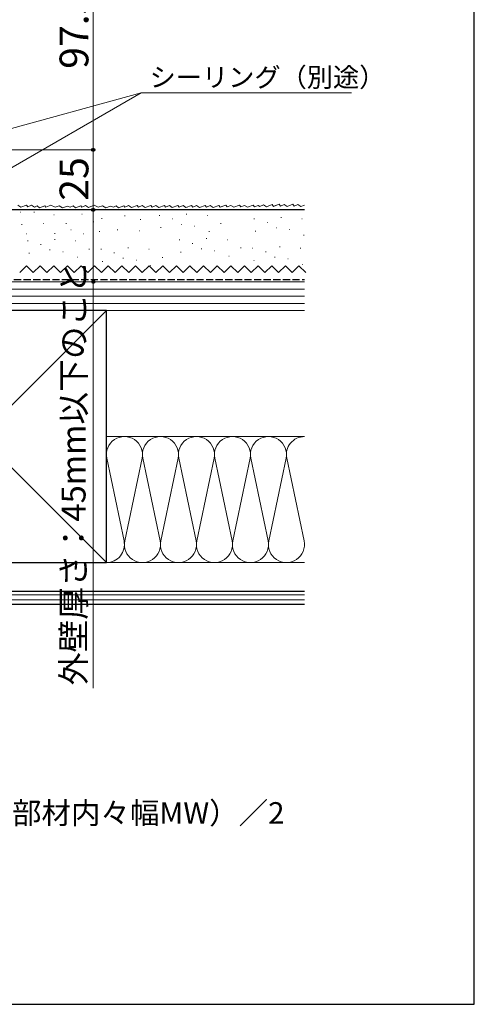
# Model space of a CAD drawing. Extents: x 105 to 1155, y 126 to 1689.
# Drawn here: x 966 to 1155, y 126 to 536 of the extents above; entities that cross this region are included whole.
import ezdxf

# ---------------------------------------------------------------- set-up
doc = ezdxf.new("R2010")
doc.units = 0
doc.linetypes.add('YHIDDEN_1', pattern=[4, 3, -1])
for name, color, linetype, lineweight in [('USER1', 3, 'CONTINUOUS', 13), ('YKK_D', 6, 'CONTINUOUS', 13), ('YKK_ZWAK', 7, 'CONTINUOUS', 30), ('YSS_K', 3, 'CONTINUOUS', 13), ('YSS_KE', 3, 'CONTINUOUS', 30)]:
    doc.layers.add(name, color=color, linetype=linetype, lineweight=lineweight)
doc.styles.add('text-b', font='txt')

msp = doc.modelspace()

# ---------------------------------------------------------------- linework, layer by layer
at = {"layer": 'YKK_D'}
for p, q in [((996.25, 579.39), (996.25, 482.09)), ((936.11, 459.63), (1016.23, 505.88)), ((936.59, 483.87), (1016.23, 505.88)), ((1016.23, 505.88), (1103.83, 505.88)), ((936.75, 482.09), (997.25, 482.09)), ((936.75, 482.09), (997.25, 482.09)), ((996.25, 482.09), (996.25, 457.09)), ((996.25, 457.09), (996.25, 427.09)), ((996.25, 427.09), (996.25, 257.7))]:
    msp.add_line(p, q, dxfattribs=at)
at = {"layer": 'YKK_D', "linetype": 'ByBlock', "lineweight": -2}
for centre, radius in [((996.25, 482.09), 0.637), ((996.25, 482.09), 0.638), ((996.25, 457.09), 0.638), ((996.25, 457.09), 0.637), ((996.25, 427.09), 0.637)]:
    msp.add_circle(centre, radius, dxfattribs=at)
at = {"layer": 'YKK_ZWAK'}
for p, q in [((1155, 126), (1155, 1656)), ((105, 126), (1155, 126))]:
    msp.add_line(p, q, dxfattribs=at)
at = {"layer": 'YSS_K'}
for p, q in [((966.08, 458.16), (964.86, 458.97)), ((966.12, 456.05), (965.92, 456.05)), ((968.45, 459.07), (966.08, 458.16)), ((968.98, 458.28), (968.45, 459.07)), ((970.53, 458.97), (968.98, 458.28)), ((971.75, 458.16), (970.53, 458.97)), ((971.79, 456.05), (971.59, 456.05)), ((972.94, 458.75), (971.75, 458.16)), ((972.25, 458.35), (971.75, 458.16)), ((973.93, 457.96), (972.94, 458.75)), ((976.12, 458.75), (973.93, 457.96)), ((976.51, 458.16), (976.12, 458.75)), ((978.54, 459.06), (976.51, 458.16)), ((980.34, 458.16), (978.54, 459.06)), ((982.13, 458.75), (980.34, 458.16)), ((983.52, 457.96), (982.13, 458.75)), ((985.51, 458.55), (983.52, 457.96)), ((986.7, 458.16), (985.51, 458.55)), ((987.89, 458.75), (986.7, 458.16)), ((988.88, 457.96), (987.89, 458.75)), ((991.06, 458.75), (988.88, 457.96)), ((991.46, 458.16), (991.06, 458.75)), ((993.02, 458.85), (991.46, 458.16)), ((994.23, 458.04), (993.02, 458.85)), ((996.66, 458.97), (994.23, 458.04)), ((998.29, 458.15), (996.66, 458.97)), ((1000.08, 458.75), (998.29, 458.15)), ((1001.47, 457.96), (1000.08, 458.75)), ((1003.45, 458.55), (1001.47, 457.96)), ((1004.64, 458.15), (1003.45, 458.55)), ((1005.83, 458.75), (1004.64, 458.15)), ((1006.83, 457.96), (1005.83, 458.75)), ((1009.01, 458.75), (1006.83, 457.96)), ((1009.41, 458.15), (1009.01, 458.75)), ((1010.96, 458.85), (1009.41, 458.15)), ((1012.18, 458.03), (1010.96, 458.85)), ((1014.55, 458.95), (1012.18, 458.03)), ((1015.08, 458.15), (1014.55, 458.95)), ((1016.64, 458.85), (1015.08, 458.15)), ((1017.85, 458.03), (1016.64, 458.85)), ((1020.23, 458.95), (1017.85, 458.03)), ((1020.75, 458.15), (1020.23, 458.95)), ((1022.31, 458.85), (1020.75, 458.15)), ((1023.53, 458.03), (1022.31, 458.85)), ((1025.9, 458.95), (1023.53, 458.03)), ((1026.43, 458.15), (1025.9, 458.95)), ((1027.99, 458.85), (1026.43, 458.15)), ((1029.2, 458.03), (1027.99, 458.85)), ((1031.57, 458.95), (1029.2, 458.03)), ((1032.1, 458.15), (1031.57, 458.95)), ((1033.66, 458.84), (1032.1, 458.15)), ((1034.88, 458.03), (1033.66, 458.84)), ((1037.25, 458.95), (1034.88, 458.03)), ((1035.38, 458.23), (1034.88, 458.03)), ((1037.78, 458.15), (1037.25, 458.95)), ((1039.34, 458.84), (1037.78, 458.15)), ((1040.55, 458.03), (1039.34, 458.84)), ((1042.92, 458.95), (1040.55, 458.03)), ((1043.45, 458.15), (1042.92, 458.95)), ((1045.01, 458.84), (1043.45, 458.15)), ((1046.23, 458.03), (1045.01, 458.84)), ((1048.6, 458.95), (1046.23, 458.03)), ((1049.13, 458.15), (1048.6, 458.95)), ((1051.5, 459.06), (1049.13, 458.15)), ((1050.25, 458.65), (1049.13, 458.15)), ((1052.03, 458.27), (1051.5, 459.06)), ((1053.59, 458.96), (1052.03, 458.27)), ((1054.8, 458.15), (1053.59, 458.96)), ((1057.18, 459.06), (1054.8, 458.15)), ((1057.7, 458.27), (1057.18, 459.06)), ((1059.26, 458.96), (1057.7, 458.27)), ((1060.48, 458.15), (1059.26, 458.96)), ((1062.85, 459.06), (1060.48, 458.15)), ((1060.98, 458.34), (1060.48, 458.15)), ((1063.38, 458.27), (1062.85, 459.06)), ((1064.94, 458.96), (1063.38, 458.27)), ((1065.67, 458.47), (1064.94, 458.96)), ((1067.22, 459.17), (1065.67, 458.47)), ((1068.44, 458.36), (1067.22, 459.17)), ((1070.81, 459.27), (1068.44, 458.36)), ((1071.34, 458.47), (1070.81, 459.27)), ((1073.71, 459.39), (1071.34, 458.47)), ((1072.46, 458.97), (1071.34, 458.47)), ((1074.24, 458.59), (1073.71, 459.39)), ((1075.8, 459.29), (1074.24, 458.59)), ((1077.02, 458.47), (1075.8, 459.29)), ((1079.39, 459.39), (1077.02, 458.47)), ((1079.92, 458.59), (1079.39, 459.39)), ((1081.47, 459.28), (1079.92, 458.59)), ((1082.69, 458.47), (1081.47, 459.28)), ((1084.25, 459.08), (1082.69, 458.47)), ((1083.19, 458.67), (1082.69, 458.47)), ((975.48, 451.39), (975.68, 451.39)), ((979.8, 454.96), (980, 454.96)), ((984.87, 451.39), (985.07, 451.39)), ((991.45, 455.33), (991.65, 455.33)), ((996.33, 452.14), (996.53, 452.14)), ((999.72, 453.45), (999.92, 453.45)), ((1009.3, 454.58), (1009.5, 454.58)), ((1015.88, 453.08), (1016.08, 453.08)), ((1023.77, 454.77), (1023.97, 454.77)), ((1029.22, 453.27), (1029.42, 453.27)), ((1035.04, 455.33), (1035.24, 455.33)), ((1043.68, 454.77), (1043.88, 454.77)), ((1049.32, 451.39), (1049.52, 451.39)), ((1063.21, 453.34), (1063.41, 453.34)), ((1068.66, 451.83), (1068.86, 451.83)), ((1074.48, 453.9), (1074.68, 453.9)), ((1083.12, 453.34), (1083.32, 453.34)), ((966.6, 451.03), (966.4, 451.03)), ((980.18, 447.25), (980.38, 447.25)), ((986.94, 448.76), (987.14, 448.76)), ((998.78, 448.01), (998.98, 448.01)), ((1006.29, 448.76), (1006.49, 448.76)), ((1015.5, 448.38), (1015.7, 448.38)), ((1024.33, 449.7), (1024.53, 449.7)), ((1032.97, 451.01), (1033.17, 451.01)), ((1038.42, 450.26), (1038.62, 450.26)), ((1044.43, 448.01), (1044.63, 448.01)), ((1063.77, 448.26), (1063.97, 448.26)), ((1072.41, 449.58), (1072.61, 449.58)), ((1077.86, 448.83), (1078.06, 448.83)), ((968.6, 447.03), (968.4, 447.03)), ((968.6, 447.03), (968.4, 447.03)), ((968.91, 444.13), (969.11, 444.13)), ((980.18, 444.69), (980.38, 444.69)), ((988.82, 444.13), (989.02, 444.13)), ((992.01, 447.07), (992.21, 447.07)), ((1032.07, 444.57), (1032.27, 444.57)), ((1043.34, 445.13), (1043.54, 445.13)), ((1051.99, 444.57), (1052.19, 444.57)), ((1083.87, 446.57), (1084.07, 446.57)), ((969.47, 439.05), (969.67, 439.05)), ((974.36, 442.62), (974.56, 442.62)), ((978.11, 440.37), (978.31, 440.37)), ((983.56, 439.62), (983.76, 439.62)), ((994.46, 440.75), (994.66, 440.75)), ((999.45, 440.67), (999.65, 440.67)), ((1004.9, 439.17), (1005.1, 439.17)), ((1010.72, 441.24), (1010.92, 441.24)), ((1019.36, 440.67), (1019.56, 440.67)), ((1032.63, 439.5), (1032.83, 439.5)), ((1037.52, 443.07), (1037.72, 443.07)), ((1041.28, 440.81), (1041.48, 440.81)), ((1046.72, 440.06), (1046.92, 440.06)), ((1057.62, 441.19), (1057.82, 441.19)), ((1062.61, 441.11), (1062.81, 441.11)), ((1068.06, 439.61), (1068.26, 439.61)), ((1073.88, 441.68), (1074.08, 441.68)), ((1082.53, 441.11), (1082.73, 441.11)), ((989.57, 437.36), (989.77, 437.36)), ((1000.01, 435.6), (1000.21, 435.6)), ((1008.65, 436.92), (1008.85, 436.92)), ((1014.1, 436.16), (1014.3, 436.16)), ((1025, 437.29), (1025.2, 437.29)), ((1052.74, 437.81), (1052.94, 437.81)), ((1063.17, 436.04), (1063.37, 436.04)), ((1071.82, 437.36), (1072.02, 437.36)), ((1077.26, 436.61), (1077.46, 436.61)), ((968.47, 433.81), (965.63, 430.98)), ((968.47, 433.81), (971.31, 430.98)), ((974.15, 433.81), (971.31, 430.98)), ((974.15, 433.81), (976.98, 430.98)), ((979.82, 433.81), (976.98, 430.98)), ((979.82, 433.81), (982.66, 430.98)), ((985.5, 433.81), (982.66, 430.98)), ((985.5, 433.81), (988.33, 430.98)), ((991.17, 433.81), (988.33, 430.98)), ((991.17, 433.81), (994.01, 430.98)), ((996.85, 433.81), (994.01, 430.98)), ((996.85, 433.81), (999.68, 430.98)), ((1002.52, 433.81), (999.68, 430.98)), ((1002.52, 433.81), (1005.36, 430.98)), ((1008.19, 433.81), (1005.36, 430.98)), ((1008.19, 433.81), (1011.03, 430.97)), ((1013.87, 433.81), (1011.03, 430.97)), ((1013.87, 433.81), (1016.71, 430.97)), ((1019.54, 433.81), (1016.71, 430.97)), ((1019.54, 433.81), (1022.38, 430.97)), ((1020.12, 433.91), (1020.32, 433.91)), ((1025.22, 433.81), (1022.38, 430.97)), ((1025.22, 433.81), (1028.06, 430.97)), ((1030.89, 433.81), (1028.06, 430.97)), ((1030.89, 433.81), (1033.73, 430.97)), ((1036.57, 433.81), (1033.73, 430.97)), ((1036.57, 433.81), (1039.41, 430.97)), ((1042.24, 433.81), (1039.41, 430.97)), ((1042.24, 433.81), (1045.08, 430.97)), ((1047.92, 433.81), (1045.08, 430.97)), ((1047.92, 433.81), (1050.75, 430.97)), ((1053.59, 433.81), (1050.75, 430.97)), ((1053.59, 433.81), (1056.43, 430.97)), ((1059.27, 433.81), (1056.43, 430.97)), ((1059.27, 433.81), (1062.1, 430.97)), ((1064.94, 433.81), (1062.1, 430.97)), ((1064.94, 433.81), (1067.78, 430.97)), ((1070.62, 433.81), (1067.78, 430.97)), ((1070.62, 433.81), (1073.45, 430.97)), ((1076.29, 433.81), (1073.45, 430.97)), ((1076.29, 433.81), (1079.13, 430.97)), ((1081.97, 433.81), (1079.13, 430.97)), ((1081.97, 433.81), (1084.8, 430.97)), ((1083.28, 434.35), (1083.48, 434.35)), ((1084.25, 427.09), (949.25, 427.09)), ((1084.25, 424.09), (949.25, 424.09)), ((1084.25, 421.09), (949.25, 421.09)), ((896.75, 310.09), (1001.75, 415.09)), ((896.75, 415.09), (1001.75, 310.09)), ((1084.25, 418.09), (949.25, 418.09)), ((949.25, 415.09), (1084.25, 415.09)), ((1001.75, 415.09), (1084.25, 415.09)), ((1084.25, 362.59), (1001.75, 362.59)), ((1001.91, 353.56), (1009.09, 319.12)), ((1009.41, 319.12), (1016.59, 353.56)), ((1016.91, 353.56), (1024.09, 319.12)), ((1024.41, 319.12), (1031.59, 353.56)), ((1031.91, 353.56), (1039.09, 319.12)), ((1039.41, 319.12), (1046.59, 353.56)), ((1046.91, 353.56), (1054.09, 319.12)), ((1054.41, 319.12), (1061.59, 353.56)), ((1061.91, 353.56), (1069.09, 319.12)), ((1069.41, 319.12), (1076.59, 353.56)), ((1076.91, 353.56), (1084.09, 319.12)), ((1001.75, 310.09), (1084.25, 310.09)), ((1084.25, 296.59), (893.75, 296.59)), ((1084.25, 294.59), (893.75, 294.59))]:
    msp.add_line(p, q, dxfattribs=at)
for centre, start, end in [((1009.25, 355.09), 348.2165, 191.7835), ((1024.25, 355.09), 348.2165, 191.7835), ((1039.25, 355.09), 348.2165, 191.7835), ((1054.25, 355.09), 348.2165, 191.7835), ((1069.25, 355.09), 348.2165, 191.7835), ((1084.25, 355.09), 90.0002, 191.7835), ((1001.75, 317.59), 270, 11.7835), ((1016.75, 317.59), 168.2165, 11.7835), ((1031.75, 317.59), 168.2165, 11.7835), ((1046.75, 317.59), 168.2165, 11.7835), ((1061.75, 317.59), 168.2165, 11.7835), ((1076.75, 317.59), 168.2165, 11.7835)]:
    msp.add_arc(centre, 7.5, start, end, dxfattribs=at)
at = {"layer": 'YSS_KE'}
for p, q in [((1084.25, 457.08), (882.75, 457.09)), ((1001.75, 415.09), (896.75, 415.09)), ((1001.75, 310.09), (1001.75, 415.09)), ((896.75, 310.09), (1001.75, 310.09)), ((1084.25, 298.09), (893.75, 298.09)), ((1084.25, 292.59), (893.75, 292.59))]:
    msp.add_line(p, q, dxfattribs=at)
at = {"layer": 'YSS_KE', "linetype": 'YHIDDEN_1', "lineweight": 30}
msp.add_line((963.25, 428.09), (1084.25, 428.09), dxfattribs=at)

# ---------------------------------------------------------------- texts
at = {"layer": 'USER1', "style": 'text-b'}
msp.add_text('※B寸法＝（雨戸枠幅WA－下地部材内々幅MW）／2', height=9, dxfattribs=at).set_placement((788.77, 201.23))
at = {"layer": 'YKK_D', "style": 'text-b'}
for s, height, p in [('97.3', 12, (994.25, 515.84)), ('25', 12, (994.25, 460.86)), ('外壁厚さ：45mm以下のこと', 10, (993.06, 258.96))]:
    msp.add_text(s, height=height, rotation=90, dxfattribs=at).set_placement(p)
msp.add_text('シーリング（別途）', height=8, dxfattribs=at).set_placement((1019.74, 508.34))

doc.saveas('drawing.dxf')
